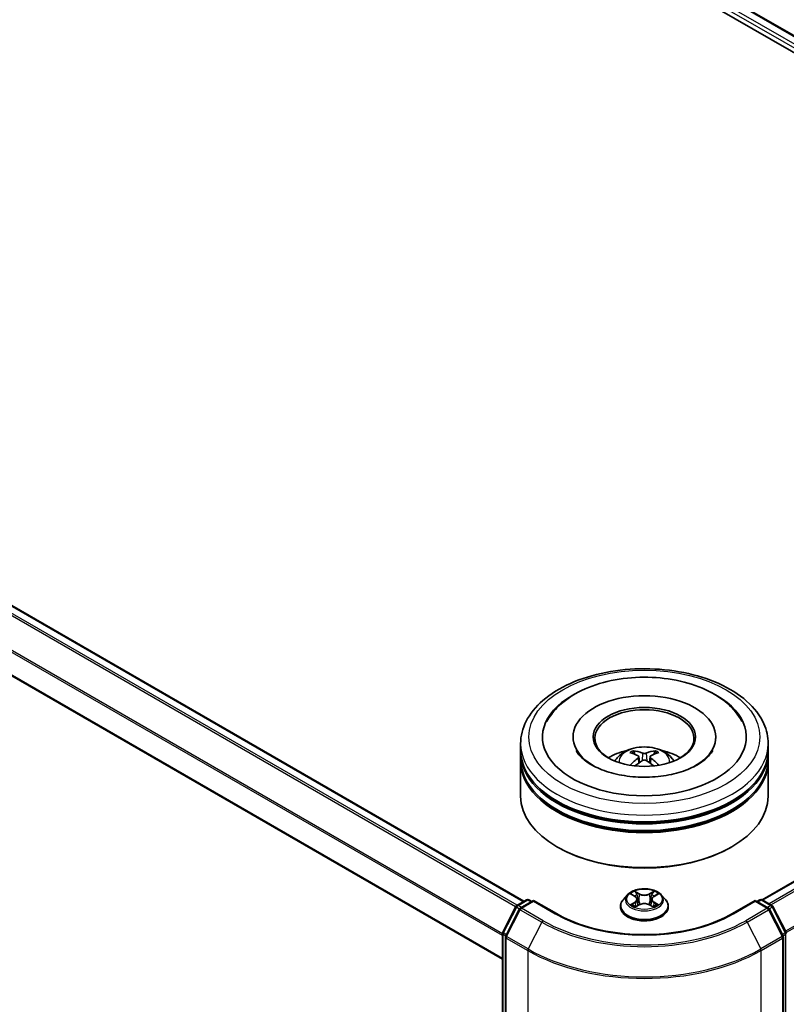
# Model space of a CAD drawing. Units: millimetres. Extents: x 0 to 7098, y 0 to 1124.
# Drawn here: x 364 to 422, y 516 to 591 of the extents above; entities that cross this region are included whole.
import ezdxf

# ---------------------------------------------------------------- set-up
doc = ezdxf.new("R2010")
doc.units = ezdxf.units.MM
doc.header["$LTSCALE"] = 2.5
doc.layers.add('Visible (ISO)', color=7, linetype='Continuous', lineweight=35)
doc.layers.add('Visible Narrow (ISO)', color=7, linetype='Continuous', lineweight=25)

msp = doc.modelspace()

# ---------------------------------------------------------------- linework, layer by layer
at = {"layer": 'Visible (ISO)'}
for p, q in [((380.8732, 613.8277), (469.0131, 562.9401)), ((380.0596, 613.0044), (459.004, 567.4258)), ((401.9884, 524.2434), (313.8485, 575.131)), ((400.3646, 519.8489), (312.1584, 570.7748)), ((468.6058, 552.3966), (420.0416, 524.3581)), ((405.7083, 536.6953), (405.7083, 536.5728)), ((416.5208, 536.6953), (416.5208, 536.5728)), ((401.7395, 535.6747), (401.7395, 536.185)), ((420.4895, 535.6747), (420.4895, 536.185)), ((401.7395, 535.0113), (401.7395, 535.5216)), ((410.6849, 535.2042), (410.7336, 534.7506)), ((411.5442, 535.2042), (411.4955, 534.7506)), ((420.4895, 535.0113), (420.4895, 535.5216)), ((401.7395, 532.2046), (401.7395, 534.8582)), ((420.4895, 532.2046), (420.4895, 534.8582)), ((404.5738, 528.3262), (404.4854, 528.3773)), ((417.6553, 528.3262), (417.7437, 528.3773)), ((409.8328, 524.7334), (409.5227, 524.3875)), ((410.1364, 524.7714), (410.4026, 524.6123)), ((411.8265, 524.6123), (412.0926, 524.7714)), ((412.3963, 524.7334), (412.7063, 524.3875)), ((400.385, 521.9102), (401.3756, 523.8546)), ((401.4489, 523.9319), (402.1819, 524.3551)), ((402.7176, 524.3072), (401.7137, 523.7275)), ((402.3694, 524.3551), (402.585, 524.2306)), ((402.7176, 524.2437), (402.7176, 524.3072)), ((404.4466, 523.309), (402.7176, 524.3072)), ((409.302, 523.8355), (409.302, 523.8563)), ((410.4513, 523.8238), (410.7285, 523.9783)), ((410.5664, 524.3937), (410.6176, 523.9165)), ((411.5006, 523.9783), (411.7777, 523.8238)), ((411.6626, 524.3937), (411.6114, 523.9165)), ((412.927, 523.8355), (412.927, 523.8563)), ((419.5114, 524.3072), (417.7825, 523.309)), ((419.5114, 524.3072), (419.5114, 524.2437)), ((420.5153, 523.7275), (419.5114, 524.3072)), ((419.644, 524.2306), (419.8596, 524.3551)), ((420.0471, 524.3551), (420.7801, 523.9319)), ((420.8534, 523.8546), (421.844, 521.9102)), ((401.6404, 523.6503), (400.606, 521.6198)), ((421.623, 521.6198), (420.5887, 523.6503)), ((400.3646, 457.5664), (400.3646, 521.8251)), ((400.5856, 521.5347), (400.5856, 457.0913)), ((421.6435, 457.0913), (421.6435, 521.5347))]:
    msp.add_line(p, q, dxfattribs=at)
for centre, start, end in [((401.5427, 523.7695), 120, 153.004492), ((401.8075, 523.5652), 120, 153.004492), ((402.2757, 524.1927), 60, 120), ((419.9534, 524.1927), 60, 120), ((420.4216, 523.5652), 26.995508, 60), ((420.6864, 523.7695), 26.995508, 60), ((400.5521, 521.8251), 153.004492, 180), ((400.7731, 521.5347), 153.004492, 180), ((421.456, 521.5347), 0, 26.995508), ((421.6769, 521.8251), 0, 26.995508)]:
    msp.add_arc(centre, 0.1875, start, end, dxfattribs=at)
for centre, major_axis, ratio, start_param, end_param in [((411.1145, 536.6953), (7.7188, 0), 0.5773503, 2.2877064, 7.1370716), ((411.1145, 536.6953), (5.4062, 0), 0.5773503, 5.4710656, 10.2368977), ((411.1145, 536.5932), (-3.75, 0), 0.5773503, 2.3727253, 7.0520527), ((411.1145, 535.6747), (-9.375, 0), 0.5773503, 0, 3.1415927), ((411.1145, 533.6334), (-3.75, 0), 0.5773503, 5.0762837, 5.5305884), ((411.056, 531.8672), (-1.9108, 3.584), 0.654173, 5.6260122, 5.8649965), ((411.1731, 531.8672), (-1.9108, -3.584), 0.654173, 3.5597815, 3.7987657), ((411.1145, 533.6334), (-3.75, 0), 0.5773503, 3.8941895, 4.3484943), ((411.1145, 535.5216), (9.375, 0), 0.5773503, 3.12745, 6.2973279), ((411.1145, 534.8582), (9.375, 0), 0.5773503, 3.12745, 6.2973279), ((411.1145, 535.0113), (-9.375, 0), 0.5773503, 0, 3.1415927), ((411.1794, 531.9384), (2.1333, -3.4562), 0.4946241, 2.4477608, 2.6867451), ((411.1794, 531.8708), (-1.588, -3.7382), 0.5952629, 3.9628231, 4.1931334), ((411.056, 531.9421), (2.4294, 3.2549), 0.5535342, 0.9593188, 1.1511249), ((411.1731, 531.9421), (2.4294, -3.2549), 0.5535342, 1.9904677, 2.1822739), ((411.0497, 531.9384), (2.1333, 3.4562), 0.4946241, 0.4548476, 0.6938319), ((411.0497, 531.8708), (-1.588, 3.7382), 0.5952629, 5.2316446, 5.4619549), ((411.1145, 535.5216), (-9.25, 0), 0.5773503, 0.478284, 2.6633086), ((411.1145, 532.2046), (9.375, 0), 0.5773503, 3.1415927, 6.2831853), ((411.1145, 534.8582), (-9.25, 0), 0.5773503, 0.478284, 2.6633086), ((411.1145, 532.1025), (9.25, 0), 0.5773503, 3.9269908, 5.4977871)]:
    msp.add_ellipse(centre, major_axis=major_axis, ratio=ratio, start_param=start_param, end_param=end_param, dxfattribs=at)
msp.add_ellipse((411.1145, 536.6953), major_axis=(3.875, 0), ratio=0.5773503, dxfattribs=at)
for points, knots in [([(401.7395, 536.185), (401.7395, 536.7649), (401.8848, 537.3428), (402.4462, 538.4549), (402.8776, 538.9845), (404.0023, 539.961), (404.7144, 540.3992), (406.3319, 541.1191), (407.2398, 541.3986), (409.1496, 541.7706), (410.1506, 541.8641), (412.1491, 541.8595), (413.1463, 541.7618), (415.0442, 541.3833), (415.9443, 541.1021), (417.5612, 540.3743), (418.2773, 539.9272), (419.4364, 538.8998), (419.884, 538.3197), (420.3766, 537.2082), (420.4895, 536.6972), (420.4895, 536.185)], [5.4977871, 5.4977871, 5.4977871, 5.4977871, 5.7813922, 5.7813922, 6.0845916, 6.0845916, 6.4118539, 6.4118539, 6.7431319, 6.7431319, 7.0726004, 7.0726004, 7.4012185, 7.4012185, 7.7307232, 7.7307232, 8.0620184, 8.0620184, 8.3888941, 8.3888941, 8.6393798, 8.6393798, 8.6393798, 8.6393798]), ([(403.7286, 537.8672), (403.9253, 538.2413), (404.1812, 538.5847), (404.9328, 539.3644), (405.4841, 539.7601), (406.7691, 540.4384), (407.5151, 540.71), (409.0929, 541.0883), (409.924, 541.1954), (411.5911, 541.2422), (412.4268, 541.1831), (414.0356, 540.9022), (414.8082, 540.68), (416.2238, 540.0746), (416.8663, 539.6902), (417.8541, 538.8304), (418.232, 538.3779), (418.5005, 537.8672)], [2.6509041, 2.6509041, 2.6509041, 2.6509041, 2.8640704, 2.8640704, 3.1863273, 3.1863273, 3.5333994, 3.5333994, 3.8784321, 3.8784321, 4.2206826, 4.2206826, 4.5645366, 4.5645366, 4.9121077, 4.9121077, 5.2030776, 5.2030776, 5.2030776, 5.2030776]), ([(415.1299, 534.5884), (414.7823, 534.3877), (414.3664, 534.2053), (413.4286, 533.9069), (412.9046, 533.7925), (411.803, 533.6535), (411.2246, 533.6306), (410.0822, 533.6827), (409.5184, 533.7582), (408.475, 533.9945), (407.9947, 534.1546), (407.1729, 534.527), (406.8288, 534.7381), (406.2981, 535.1664), (406.1111, 535.3823), (405.974, 535.6064), (405.9569, 535.6366), (405.9414, 535.6662)], [0, 0, 0, 0, 0.2816664, 0.2816664, 0.5702919, 0.5702919, 0.8642759, 0.8642759, 1.1593291, 1.1593291, 1.4508445, 1.4508445, 1.7352514, 1.7352514, 2.0167553, 2.0167553, 2.0614849, 2.0614849, 2.0614849, 2.0614849]), ([(408.8778, 534.8684), (408.9474, 534.9886), (409.0295, 535.0953), (409.2679, 535.3475), (409.436, 535.471), (409.835, 535.6962), (410.0721, 535.7841), (410.574, 535.9062), (410.8398, 535.9368), (411.3687, 535.9381), (411.6317, 535.9095), (412.144, 535.7895), (412.3936, 535.6979), (412.8486, 535.4382), (413.0583, 535.2734), (413.2736, 534.9925), (413.3142, 534.9324), (413.3512, 534.8684)], [1.1080064, 1.1080064, 1.1080064, 1.1080064, 1.2848512, 1.2848512, 1.5822086, 1.5822086, 1.9574686, 1.9574686, 2.3518935, 2.3518935, 2.7417298, 2.7417298, 3.1359976, 3.1359976, 3.5103035, 3.5103035, 3.6043826, 3.6043826, 3.6043826, 3.6043826]), ([(410.262, 535.65), (410.2685, 535.6492), (410.276, 535.6468), (410.2897, 535.6397), (410.2982, 535.6333), (410.3111, 535.62), (410.3179, 535.6108), (410.3263, 535.5955), (410.3297, 535.5872), (410.3321, 535.5795)], [0.014560073, 0.014560073, 0.014560073, 0.014560073, 0.018722682, 0.018722682, 0.023429831, 0.023429831, 0.028069056, 0.028069056, 0.031810177, 0.031810177, 0.031810177, 0.031810177]), ([(411.897, 535.5795), (411.8993, 535.5872), (411.9028, 535.5955), (411.9112, 535.6108), (411.9179, 535.62), (411.9309, 535.6333), (411.9393, 535.6397), (411.953, 535.6468), (411.9606, 535.6492), (411.967, 535.65)], [0.042728556, 0.042728556, 0.042728556, 0.042728556, 0.046469677, 0.046469677, 0.051108902, 0.051108902, 0.055816051, 0.055816051, 0.05997866, 0.05997866, 0.05997866, 0.05997866]), ([(416.2877, 535.6662), (416.1767, 535.4551), (415.9821, 535.2116), (415.5287, 534.8399), (415.342, 534.7108), (415.1299, 534.5884)], [5.79249672, 5.79249672, 5.79249672, 5.79249672, 6.11138992, 6.11138992, 6.28318531, 6.28318531, 6.28318531, 6.28318531]), ([(410.6325, 535.2703), (410.6497, 535.2614), (410.6642, 535.2493), (410.6826, 535.2216), (410.6863, 535.2059), (410.6837, 535.1755), (410.6771, 535.1588), (410.6568, 535.1311), (410.6454, 535.1199), (410.6325, 535.1097)], [-0.203600863, -0.203600863, -0.203600863, -0.203600863, -0.191101084, -0.191101084, -0.178601305, -0.178601305, -0.166077191, -0.166077191, -0.156924256, -0.156924256, -0.156924256, -0.156924256]), ([(411.2536, 535.4683), (411.2342, 535.4606), (411.2101, 535.4541), (411.158, 535.4459), (411.13, 535.4442), (411.0779, 535.4454), (411.0504, 535.4483), (411.0071, 535.4574), (410.9901, 535.4625), (410.9754, 535.4683)], [-0.203600878, -0.203600878, -0.203600878, -0.203600878, -0.191101099, -0.191101099, -0.178601321, -0.178601321, -0.166077206, -0.166077206, -0.156924272, -0.156924272, -0.156924272, -0.156924272]), ([(410.9754, 534.9117), (410.9948, 534.9239), (411.0189, 534.9342), (411.0711, 534.9471), (411.0991, 534.9497), (411.1511, 534.9479), (411.1786, 534.9433), (411.222, 534.9289), (411.2389, 534.9209), (411.2536, 534.9117)], [-0.203600878, -0.203600878, -0.203600878, -0.203600878, -0.191101099, -0.191101099, -0.178601321, -0.178601321, -0.166077206, -0.166077206, -0.156924272, -0.156924272, -0.156924272, -0.156924272]), ([(411.5965, 535.1097), (411.5794, 535.1231), (411.5648, 535.1389), (411.5465, 535.1714), (411.5427, 535.188), (411.5454, 535.2178), (411.5519, 535.2328), (411.5723, 535.2552), (411.5836, 535.2635), (411.5965, 535.2703)], [-0.203600863, -0.203600863, -0.203600863, -0.203600863, -0.191101084, -0.191101084, -0.178601305, -0.178601305, -0.166077191, -0.166077191, -0.156924256, -0.156924256, -0.156924256, -0.156924256]), ([(410.0464, 534.5447), (410.0486, 534.5453), (410.0507, 534.5458), (410.0589, 534.5467), (410.0658, 534.5453), (410.0718, 534.5419), (410.0728, 534.5412), (410.0737, 534.5404)], [0.0219671693, 0.0219671693, 0.0219671693, 0.0219671693, 0.0234298311, 0.0234298311, 0.0280690561, 0.0280690561, 0.028985175, 0.028985175, 0.028985175, 0.028985175]), ([(412.1553, 534.5404), (412.1563, 534.5412), (412.1573, 534.5419), (412.1633, 534.5453), (412.1701, 534.5467), (412.1783, 534.5458), (412.1804, 534.5453), (412.1826, 534.5447)], [0.0455535579, 0.0455535579, 0.0455535579, 0.0455535579, 0.0464696768, 0.0464696768, 0.0511089018, 0.0511089018, 0.0525715636, 0.0525715636, 0.0525715636, 0.0525715636]), ([(412.3963, 524.7334), (412.3196, 524.8189), (412.2222, 524.894), (411.9924, 525.0232), (411.8585, 525.0764), (411.5712, 525.154), (411.4178, 525.1786), (411.107, 525.1974), (410.9495, 525.1919), (410.6449, 525.1514), (410.4978, 525.1163), (410.2274, 525.0188), (410.1042, 524.9562), (409.9369, 524.8364), (409.8808, 524.7869), (409.8328, 524.7334)], [4.4045574, 4.4045574, 4.4045574, 4.4045574, 4.7255704, 4.7255704, 5.059999, 5.059999, 5.3930764, 5.3930764, 5.7243898, 5.7243898, 6.0561258, 6.0561258, 6.3901037, 6.3901037, 6.5910169, 6.5910169, 6.5910169, 6.5910169]), ([(410.1977, 524.7348), (410.1604, 524.7771), (410.1036, 524.8012), (410.0493, 524.8131), (410.0486, 524.8132), (410.048, 524.8133)], [0.001902216, 0.001902216, 0.001902216, 0.001902216, 0.032055974, 0.032055974, 0.032394303, 0.032394303, 0.032394303, 0.032394303]), ([(410.048, 524.8133), (410.0486, 524.8131), (410.0491, 524.8129), (410.0547, 524.8108), (410.0597, 524.8088), (410.0648, 524.8067)], [-0.0323943032, -0.0323943032, -0.0323943032, -0.0323943032, -0.0320559737, -0.0320559737, -0.0289727583, -0.0289727583, -0.0289727583, -0.0289727583]), ([(410.395, 525.011), (410.3947, 525.0112), (410.3945, 525.0114), (410.3939, 525.0119), (410.3935, 525.0122), (410.3932, 525.0126)], [-0.00023059908, -0.00023059908, -0.00023059908, -0.00023059908, 0, 0, 0.00033832945, 0.00033832945, 0.00033832945, 0.00033832945]), ([(410.3932, 525.0126), (410.3934, 525.0122), (410.3936, 525.0119), (410.394, 525.0113), (410.3941, 525.011), (410.3943, 525.0108)], [-0.00033832945, -0.00033832945, -0.00033832945, -0.00033832945, 0, 0, 0.00024151791, 0.00024151791, 0.00024151791, 0.00024151791]), ([(410.5664, 524.3937), (410.5646, 524.4107), (410.5607, 524.4276), (410.549, 524.4604), (410.5412, 524.4764), (410.522, 524.5073), (410.5107, 524.5221), (410.4848, 524.5504), (410.4703, 524.5638), (410.4385, 524.5892), (410.4211, 524.6011), (410.4026, 524.6123)], [3.98889417, 3.98889417, 3.98889417, 3.98889417, 4.13010248, 4.13010248, 4.27131078, 4.27131078, 4.41251908, 4.41251908, 4.55372738, 4.55372738, 4.69493569, 4.69493569, 4.69493569, 4.69493569]), ([(411.8265, 524.6123), (411.8079, 524.6011), (411.7906, 524.5892), (411.7587, 524.5638), (411.7442, 524.5504), (411.7184, 524.5221), (411.707, 524.5073), (411.6879, 524.4764), (411.6801, 524.4604), (411.6684, 524.4276), (411.6645, 524.4107), (411.6626, 524.3937)], [0.01745329, 0.01745329, 0.01745329, 0.01745329, 0.1586616, 0.1586616, 0.2998699, 0.2998699, 0.4410782, 0.4410782, 0.5822865, 0.5822865, 0.72349481, 0.72349481, 0.72349481, 0.72349481]), ([(411.7589, 524.8799), (411.794, 524.9284), (411.814, 524.9783), (411.8355, 525.0119), (411.8357, 525.0122), (411.8359, 525.0126)], [0, 0, 0, 0, 0.032055974, 0.032055974, 0.032394303, 0.032394303, 0.032394303, 0.032394303]), ([(411.8359, 525.0126), (411.8355, 525.0122), (411.8352, 525.0119), (411.8315, 525.0087), (411.8283, 525.0057), (411.825, 525.0026)], [-0.0323943032, -0.0323943032, -0.0323943032, -0.0323943032, -0.0320559737, -0.0320559737, -0.0289727583, -0.0289727583, -0.0289727583, -0.0289727583]), ([(412.181, 524.8133), (412.1804, 524.8132), (412.1798, 524.8131), (412.1788, 524.8128), (412.1783, 524.8127), (412.1779, 524.8126)], [-0.00033832945, -0.00033832945, -0.00033832945, -0.00033832945, 0, 0, 0.00024151791, 0.00024151791, 0.00024151791, 0.00024151791]), ([(412.1782, 524.8123), (412.1786, 524.8124), (412.179, 524.8125), (412.1799, 524.8129), (412.1805, 524.8131), (412.181, 524.8133)], [-0.00023059908, -0.00023059908, -0.00023059908, -0.00023059908, 0, 0, 0.00033832945, 0.00033832945, 0.00033832945, 0.00033832945]), ([(409.5227, 524.3875), (409.4948, 524.3563), (409.4692, 524.3241), (409.423, 524.2577), (409.4024, 524.2235), (409.3666, 524.1534), (409.3514, 524.1175), (409.327, 524.0444), (409.3176, 524.0072), (409.3052, 523.9321), (409.302, 523.8942), (409.302, 523.8563)], [0.30783155, 0.30783155, 0.30783155, 0.30783155, 0.40334487, 0.40334487, 0.4988582, 0.4988582, 0.59437152, 0.59437152, 0.68988484, 0.68988484, 0.78539816, 0.78539816, 0.78539816, 0.78539816]), ([(409.302, 523.8355), (409.302, 523.7237), (409.3315, 523.6123), (409.4458, 523.3987), (409.5326, 523.2971), (409.7568, 523.1127), (409.896, 523.0308), (410.211, 522.8971), (410.3868, 522.8454), (410.7565, 522.7774), (410.9503, 522.7609), (411.3367, 522.7646), (411.5293, 522.7846), (411.8945, 522.8594), (412.067, 522.9141), (412.3751, 523.0537), (412.5106, 523.1387), (412.7291, 523.3314), (412.8126, 523.4393), (412.9057, 523.645), (412.927, 523.7402), (412.927, 523.8355)], [0.7853982, 0.7853982, 0.7853982, 0.7853982, 1.0851087, 1.0851087, 1.3975197, 1.3975197, 1.7220128, 1.7220128, 2.0477407, 2.0477407, 2.3724912, 2.3724912, 2.696846, 2.696846, 3.0216801, 3.0216801, 3.3474775, 3.3474775, 3.6713926, 3.6713926, 3.9269908, 3.9269908, 3.9269908, 3.9269908]), ([(410.0508, 523.9814), (410.0504, 523.9812), (410.0501, 523.9811), (410.0491, 523.9808), (410.0486, 523.9806), (410.048, 523.9803)], [-0.00023059908, -0.00023059908, -0.00023059908, -0.00023059908, 0, 0, 0.00033832945, 0.00033832945, 0.00033832945, 0.00033832945]), ([(410.048, 523.9803), (410.0486, 523.9805), (410.0493, 523.9806), (410.0503, 523.9808), (410.0507, 523.9809), (410.0511, 523.981)], [-0.00033832945, -0.00033832945, -0.00033832945, -0.00033832945, 0, 0, 0.00024151791, 0.00024151791, 0.00024151791, 0.00024151791]), ([(410.2572, 523.9576), (410.2685, 523.9482), (410.2807, 523.9388), (410.307, 523.92), (410.321, 523.9106), (410.3508, 523.892), (410.3666, 523.8829), (410.3998, 523.865), (410.4172, 523.8562), (410.4459, 523.8427), (410.4568, 523.8378), (410.4679, 523.833)], [1.39332395, 1.39332395, 1.39332395, 1.39332395, 1.46346938, 1.46346938, 1.53361482, 1.53361482, 1.60376025, 1.60376025, 1.67390568, 1.67390568, 1.71478324, 1.71478324, 1.71478324, 1.71478324]), ([(410.4624, 523.83), (410.432, 523.8318), (410.4135, 523.8124), (410.3936, 523.7818), (410.3934, 523.7814), (410.3932, 523.7811)], [0.002431037, 0.002431037, 0.002431037, 0.002431037, 0.032055974, 0.032055974, 0.032394303, 0.032394303, 0.032394303, 0.032394303]), ([(410.3932, 523.7811), (410.3935, 523.7814), (410.3939, 523.7817), (410.3975, 523.7849), (410.4008, 523.7878), (410.4041, 523.7905)], [-0.0323943032, -0.0323943032, -0.0323943032, -0.0323943032, -0.0320559737, -0.0320559737, -0.0289727583, -0.0289727583, -0.0289727583, -0.0289727583]), ([(411.5006, 523.9783), (411.4589, 524.0016), (411.4115, 524.0208), (411.3095, 524.05), (411.2549, 524.06), (411.1431, 524.07), (411.086, 524.07), (410.9742, 524.06), (410.9195, 524.05), (410.8175, 524.0208), (410.7702, 524.0016), (410.7285, 523.9783)], [4.7298423, 4.7298423, 4.7298423, 4.7298423, 5.0370202, 5.0370202, 5.3441982, 5.3441982, 5.6513761, 5.6513761, 5.9585541, 5.9585541, 6.265732, 6.265732, 6.265732, 6.265732]), ([(411.7612, 523.833), (411.7723, 523.8378), (411.7831, 523.8427), (411.8119, 523.8562), (411.8293, 523.865), (411.8625, 523.8829), (411.8782, 523.892), (411.908, 523.9106), (411.9221, 523.92), (411.9483, 523.9388), (411.9605, 523.9482), (411.9718, 523.9576)], [2.99760574, 2.99760574, 2.99760574, 2.99760574, 3.0384833, 3.0384833, 3.10862873, 3.10862873, 3.17877417, 3.17877417, 3.2489196, 3.2489196, 3.31906503, 3.31906503, 3.31906503, 3.31906503]), ([(411.8341, 523.7827), (411.8343, 523.7825), (411.8346, 523.7823), (411.8352, 523.7817), (411.8355, 523.7814), (411.8359, 523.7811)], [-0.00023059908, -0.00023059908, -0.00023059908, -0.00023059908, 0, 0, 0.00033832945, 0.00033832945, 0.00033832945, 0.00033832945]), ([(411.8359, 523.7811), (411.8357, 523.7814), (411.8355, 523.7818), (411.8351, 523.7824), (411.8349, 523.7826), (411.8347, 523.7829)], [-0.00033832945, -0.00033832945, -0.00033832945, -0.00033832945, 0, 0, 0.00024151791, 0.00024151791, 0.00024151791, 0.00024151791]), ([(412.0246, 523.9824), (412.0615, 523.9894), (412.1221, 523.9928), (412.1798, 523.9806), (412.1804, 523.9805), (412.181, 523.9803)], [0, 0, 0, 0, 0.032055974, 0.032055974, 0.032394303, 0.032394303, 0.032394303, 0.032394303]), ([(412.181, 523.9803), (412.1805, 523.9806), (412.1799, 523.9808), (412.1743, 523.9829), (412.1693, 523.9847), (412.1643, 523.9864)], [-0.0323943032, -0.0323943032, -0.0323943032, -0.0323943032, -0.0320559737, -0.0320559737, -0.0289727583, -0.0289727583, -0.0289727583, -0.0289727583]), ([(412.927, 523.8563), (412.927, 523.8942), (412.9239, 523.9321), (412.9114, 524.0072), (412.9021, 524.0444), (412.8776, 524.1175), (412.8624, 524.1534), (412.8267, 524.2235), (412.8061, 524.2577), (412.7598, 524.3241), (412.7342, 524.3563), (412.7063, 524.3875)], [3.92699082, 3.92699082, 3.92699082, 3.92699082, 4.02250414, 4.02250414, 4.11801746, 4.11801746, 4.21353078, 4.21353078, 4.30904411, 4.30904411, 4.40455743, 4.40455743, 4.40455743, 4.40455743]), ([(417.7825, 523.309), (417.0891, 522.9086), (416.2825, 522.5699), (414.5233, 522.0524), (413.5709, 521.8736), (411.6158, 521.6948), (410.6133, 521.6948), (408.6581, 521.8736), (407.7058, 522.0524), (405.9465, 522.5699), (405.1399, 522.9086), (404.4466, 523.309)], [1.5707963, 1.5707963, 1.5707963, 1.5707963, 1.8849556, 1.8849556, 2.1991149, 2.1991149, 2.5132741, 2.5132741, 2.8274334, 2.8274334, 3.1415927, 3.1415927, 3.1415927, 3.1415927])]:
    msp.add_open_spline(points, degree=3, knots=knots, dxfattribs=at)
for points, weights in [([(410.3892, 535.3846), (410.3617, 535.4784), (410.3321, 535.5795)], [1.08273581125, 1.07755563389, 1.07090462461]), ([(411.897, 535.5795), (411.8674, 535.4784), (411.8399, 535.3846)], [1.07090461894, 1.07755562758, 1.08273580442])]:
    msp.add_rational_spline(points, weights, degree=2, dxfattribs=at)
for points in [[(410.0741, 534.5402), (410.074, 534.5403), (410.0738, 534.5404), (410.0737, 534.5405)], [(412.1553, 534.5405), (412.1552, 534.5404), (412.1551, 534.5403), (412.155, 534.5402)], [(410.0648, 524.8067), (410.0891, 524.7968), (410.1136, 524.7851), (410.1365, 524.7714)], [(411.825, 525.0026), (411.794, 524.9738), (411.7626, 524.9381), (411.7274, 524.9038)], [(412.0926, 524.7714), (412.0926, 524.7715), (412.0926, 524.7715), (412.0927, 524.7715)], [(410.4041, 523.7905), (410.4195, 523.8034), (410.4351, 523.8148), (410.4513, 523.8239)], [(412.1643, 523.9864), (412.1169, 524.0027), (412.069, 524.0129), (412.0329, 524.0197)]]:
    msp.add_open_spline(points, degree=3, dxfattribs=at)
at = {"layer": 'Visible Narrow (ISO)'}
for p, q in [((380.1786, 613.3184), (460.1875, 567.1252)), ((380.3112, 613.5481), (461.7857, 566.5087)), ((380.7794, 613.8184), (468.9582, 562.9084)), ((401.3621, 523.8282), (313.1847, 574.7375)), ((401.4653, 523.9413), (313.2865, 574.8513)), ((401.9335, 524.2117), (313.7548, 575.1217)), ((400.3646, 521.643), (312.1196, 572.5912)), ((400.3646, 521.7764), (312.1503, 572.707)), ((400.3646, 519.9123), (312.1196, 570.8606)), ((468.6995, 552.3874), (420.0967, 524.3265)), ((469.1678, 552.117), (420.5649, 524.0561)), ((469.2696, 552.0031), (420.7145, 523.9698)), ((470.304, 549.9727), (421.8109, 521.9752)), ((470.3347, 549.8569), (421.8591, 521.8695)), ((410.6325, 535.1097), (410.6638, 534.7005)), ((410.9754, 535.4683), (410.9355, 534.8865)), ((411.2536, 535.4683), (411.2936, 534.8865)), ((411.5965, 535.1097), (411.5653, 534.7005)), ((410.048, 524.8133), (410.3865, 524.6109)), ((410.7437, 524.8171), (410.3932, 525.0126)), ((410.5017, 524.9038), (410.722, 524.7809)), ((410.6905, 524.3383), (410.5786, 524.7422)), ((410.722, 524.7809), (410.6905, 524.3383)), ((411.8359, 525.0126), (411.4854, 524.8171)), ((411.507, 524.7809), (411.7274, 524.9038)), ((411.507, 524.7809), (411.5385, 524.3383)), ((411.6505, 524.7422), (411.5385, 524.3383)), ((411.8425, 524.6109), (412.181, 524.8133)), ((400.4503, 521.8643), (401.4408, 523.8087)), ((401.4408, 523.8087), (401.6606, 523.6818)), ((401.5427, 523.9226), (402.2757, 524.3458)), ((401.7971, 523.7757), (401.5427, 523.9226)), ((401.8075, 523.7183), (402.7176, 524.2437)), ((403.4426, 522.7742), (401.8075, 523.7183)), ((402.2757, 524.3458), (402.5301, 524.1989)), ((402.7176, 524.2437), (404.3528, 523.2997)), ((410.3865, 524.1827), (410.048, 523.9803)), ((410.1961, 524.0197), (410.4089, 524.1469)), ((410.309, 523.9188), (410.2867, 523.9548)), ((410.3932, 523.7811), (410.7437, 523.9765)), ((410.4089, 524.1469), (410.4309, 523.8498)), ((410.4328, 523.8239), (410.4328, 523.8238)), ((410.4336, 523.8129), (410.4336, 523.8129)), ((411.4854, 523.9765), (411.8359, 523.7811)), ((411.7954, 523.8129), (411.7954, 523.8129)), ((411.7962, 523.8239), (411.7962, 523.8238)), ((411.8201, 524.1469), (411.7982, 523.8498)), ((411.8201, 524.1469), (412.0329, 524.0197)), ((412.181, 523.9803), (411.8425, 524.1827)), ((411.9424, 523.9548), (411.9201, 523.9188)), ((417.8762, 523.2997), (419.5114, 524.2437)), ((420.4216, 523.7183), (418.7864, 522.7742)), ((419.5114, 524.2437), (420.4216, 523.7183)), ((419.6989, 524.1989), (419.9534, 524.3458)), ((419.9534, 524.3458), (420.6864, 523.9226)), ((420.6864, 523.9226), (420.4319, 523.7757)), ((420.5684, 523.6818), (420.7882, 523.8087)), ((420.7882, 523.8087), (421.7788, 521.8643)), ((400.6712, 521.5739), (401.7056, 523.6044)), ((401.7056, 523.6044), (403.3408, 522.6603)), ((418.8883, 522.6603), (420.5234, 523.6044)), ((420.5234, 523.6044), (421.5578, 521.5739)), ((403.3408, 522.6603), (402.3064, 520.6298)), ((418.8883, 522.6603), (419.9226, 520.6298)), ((400.4195, 457.4899), (400.4195, 521.7485)), ((400.4195, 521.7485), (400.6143, 521.6361)), ((400.6668, 521.7392), (400.4503, 521.8643)), ((402.3064, 520.6298), (400.6712, 521.5739)), ((421.5578, 521.5739), (419.9226, 520.6298)), ((421.7788, 521.8643), (421.5622, 521.7392)), ((421.6148, 521.6361), (421.8095, 521.7485)), ((421.8095, 521.7485), (421.8095, 457.4899)), ((400.6405, 457.0147), (400.6405, 521.4582)), ((400.6405, 521.4582), (402.2757, 520.5141)), ((419.9534, 520.5141), (421.5885, 521.4582)), ((421.5885, 521.4582), (421.5885, 457.0147)), ((402.2757, 520.5141), (402.2757, 456.0707)), ((419.9534, 456.0707), (419.9534, 520.5141))]:
    msp.add_line(p, q, dxfattribs=at)
for centre, major_axis in [((411.1145, 536.6953), (-8.75, 0)), ((411.1145, 524.3968), (-1.3384, 0))]:
    msp.add_ellipse(centre, major_axis=major_axis, ratio=0.5773503, dxfattribs=at)
for centre, major_axis, ratio, start_param, end_param in [((411.1145, 536.185), (-9.375, 0), 0.5773503, 0, 3.1415927), ((411.1145, 534.8224), (-1.918, 0), 0.5773503, 3.0761472, 6.3486308), ((411.1145, 535.0146), (-1.3921, 0), 0.5773503, 5.3714845, 5.6240898), ((411.1145, 535.0146), (-1.3921, 0), 0.5773503, 3.8006881, 4.0532935), ((411.1145, 534.9832), (1.2957, 0), 0.5773503, 2.2191702, 2.4253628), ((411.1145, 534.9832), (1.2957, 0), 0.5773503, 0.7162298, 0.9224224), ((411.1145, 524.3504), (-1.4432, 0), 0.5773503, 5.8056187, 9.9023446), ((411.1145, 524.3968), (-1.2875, 0), 0.5773503, 5.3071026, 5.6884717), ((411.1145, 524.2551), (1.0076, 0), 0.5773503, 2.1762943, 2.4206222), ((410.3865, 524.5854), (0.016, 0.0268), 0.5873385, 0, 0.7942785), ((410.0025, 524.3968), (0.5339, 0), 0.5773503, 5.5152404, 7.0511302), ((410.4801, 524.8931), (-0.0255, -0.018), 0.1849737, 1.043317, 2.4384992), ((410.3977, 524.7631), (-0.1323, 0.2644), 0.5476269, 4.3686132, 4.9838691), ((410.557, 524.7315), (-0.0301, -0.0083), 0.2229178, 3.8515805, 5.2070037), ((410.7437, 524.7916), (-0.0152, -0.0273), 0.5671862, 3.9184152, 5.401945), ((411.1145, 525.0156), (0.565, 0), 0.5773503, 3.9444441, 5.4803339), ((411.1145, 525.0389), (-0.5339, 0), 0.5773503, 0.8028515, 2.3387412), ((411.4854, 524.7916), (0.0152, -0.0273), 0.5671862, 0.8812403, 2.3647701), ((412.2265, 524.3968), (-0.5339, 0), 0.5773503, 5.5152404, 7.0511302), ((411.8314, 524.7631), (0.1323, 0.2644), 0.5476269, 1.2993162, 1.9145721), ((411.6721, 524.7315), (-0.0301, 0.0083), 0.2229178, 4.2177743, 5.5731974), ((411.1145, 524.2551), (1.0076, 0), 0.5773503, 0.7209705, 0.9652983), ((411.749, 524.8931), (-0.0255, 0.018), 0.1849737, 0.7030935, 2.0982756), ((411.8425, 524.5854), (-0.016, 0.0268), 0.5873385, 5.4889069, 6.2831853), ((411.1145, 524.3968), (-1.2875, 0), 0.5773503, 3.7363063, 4.1176753), ((401.5427, 523.7695), (-0.1671, 0.0851), 0.0739221, 0, 0.9533753), ((401.5427, 523.7695), (0.0937, 0.1624), 0.5773503, 0.7853982, 1.6614562), ((401.5427, 523.7695), (-0.0938, 0.1624), 0.5773503, 5.4977871, 6.2831853), ((401.8075, 523.5652), (0.0937, 0.1624), 0.5773503, 0.7853982, 1.6614562), ((401.8075, 523.5652), (-0.0937, 0.1624), 0.5773503, 5.4977871, 6.2831853), ((402.2757, 524.1927), (-0.0938, 0.1624), 0.5773503, 5.4977871, 6.2831853), ((402.2757, 524.1927), (0.0938, 0.1624), 0.5773503, 0, 0.7853982), ((411.1145, 523.9119), (-1.7923, 0), 0.5773503, 5.8056187, 9.9023446), ((411.1145, 523.8563), (-1.8125, 0), 0.5773503, 0, 3.1415927), ((411.1145, 523.8355), (1.8125, 0), 0.5773503, 3.1415927, 6.2831853), ((411.1145, 524.3968), (1.2875, 0), 0.5773503, 3.7363063, 4.1176753), ((410.2185, 524.0095), (-0.006, -0.0307), 0.7797536, 4.5269049, 5.922087), ((410.1229, 523.7767), (0.0986, 0.2353), 0.7122196, 5.8136023, 6.4288582), ((410.3091, 523.9445), (-0.0266, -0.0165), 0.7297361, 5.1634453, 5.7754826), ((410.3865, 524.1572), (0.016, -0.0268), 0.5873385, 0.8637843, 2.3473142), ((410.0025, 524.3735), (0.565, 0), 0.5773503, 5.5152404, 6.3450887), ((410.6689, 524.3276), (-0.0301, -0.0083), 0.2228845, 3.8515738, 5.2026198), ((410.7437, 523.951), (-0.0152, 0.0273), 0.5671862, 5.5063628, 6.2831853), ((411.1145, 523.7548), (0.5339, 0), 0.5773503, 0.8028515, 2.3387412), ((411.4854, 523.951), (0.0152, 0.0273), 0.5671862, 0, 0.7768225), ((411.5602, 524.3276), (-0.0301, 0.0083), 0.2228845, 4.2221582, 5.5732041), ((412.2265, 524.3735), (-0.565, 0), 0.5773503, 6.221282, 7.0511302), ((411.8425, 524.1572), (-0.016, -0.0268), 0.5873385, 3.9358711, 5.419401), ((411.1145, 524.3968), (1.2875, 0), 0.5773503, 5.3071026, 5.6884717), ((412.1061, 523.7767), (-0.0986, 0.2353), 0.7122196, 6.1375124, 6.7527683), ((411.92, 523.9445), (-0.0266, 0.0165), 0.7297361, 3.6492954, 4.2613326), ((412.0105, 524.0095), (0.006, -0.0307), 0.7797536, 0.3610983, 1.7562804), ((419.9534, 524.1927), (-0.0937, 0.1624), 0.5773503, 5.4977871, 6.2831853), ((419.9534, 524.1927), (0.0937, 0.1624), 0.5773503, 0, 0.7853982), ((420.4216, 523.5652), (0.0938, 0.1624), 0.5773503, 0, 0.7853982), ((420.4216, 523.5652), (0.0937, -0.1624), 0.5773503, 1.4801364, 2.3561945), ((420.6864, 523.7695), (0.0938, 0.1624), 0.5773503, 0, 0.7853982), ((420.6864, 523.7695), (0.0937, -0.1624), 0.5773503, 1.4801364, 2.3561945), ((420.6864, 523.7695), (0.1671, 0.0851), 0.0739221, 5.32981, 6.2831853), ((401.8075, 523.5652), (-0.1671, 0.0851), 0.0739221, 0, 0.9533753), ((404.3528, 523.1466), (0.0938, 0.1624), 0.5773503, 0, 0.7853982), ((411.1145, 527.2035), (9.5625, 0), 0.5773503, 3.9269908, 5.4977871), ((417.8762, 523.1466), (-0.0937, 0.1624), 0.5773503, 5.4977871, 6.2831853), ((420.4216, 523.5652), (0.1671, 0.0851), 0.0739221, 5.32981, 6.2831853), ((403.4426, 522.6211), (-0.0937, -0.1624), 0.5773503, 3.9269908, 4.8030489), ((411.1145, 527.1485), (10.9937, 0), 0.5773503, 3.9269908, 5.4977871), ((411.1145, 527.2035), (-10.8497, 0), 0.5773503, 0.7853982, 2.3561945), ((418.7864, 522.6211), (0.0937, -0.1624), 0.5773503, 1.4801364, 2.3561945), ((400.5521, 521.8251), (-0.1875, 0), 0.5773503, 0, 0.7853982), ((400.5521, 521.8251), (-0.1671, 0.0851), 0.0739221, 0, 0.9533753), ((400.5521, 521.8251), (0.0938, 0.1624), 0.5773503, 1.6614562, 2.3561945), ((400.7731, 521.5347), (-0.1875, 0), 0.5773503, 0, 0.7853982), ((400.7731, 521.5347), (-0.1671, 0.0851), 0.0739221, 0, 0.9533753), ((400.7731, 521.5347), (0.0938, 0.1624), 0.5773503, 1.6614562, 2.3561945), ((421.456, 521.5347), (0.1671, 0.0851), 0.0739221, 5.32981, 6.2831853), ((421.456, 521.5347), (0.0938, -0.1624), 0.5773503, 0.7853982, 1.4801364), ((421.456, 521.5347), (0.1875, 0), 0.5773503, 5.4977871, 6.2831853), ((421.6769, 521.8251), (0.1671, 0.0851), 0.0739221, 5.32981, 6.2831853), ((421.6769, 521.8251), (0.0938, -0.1624), 0.5773503, 0.7853982, 1.4801364), ((421.6769, 521.8251), (0.1875, 0), 0.5773503, 5.4977871, 6.2831853), ((402.4083, 520.5906), (0.0938, 0.1624), 0.5773503, 1.6614562, 2.3561945), ((411.1145, 525.6172), (12.5, 0), 0.5773503, 3.9269908, 5.4977871), ((411.1145, 525.7152), (-12.4565, 0), 0.5773503, 0.7853982, 2.3561945), ((419.8208, 520.5906), (-0.0938, 0.1624), 0.5773503, 3.9269908, 4.6217291)]:
    msp.add_ellipse(centre, major_axis=major_axis, ratio=ratio, start_param=start_param, end_param=end_param, dxfattribs=at)
for points in [[(410.3943, 525.0108), (410.4154, 524.9776), (410.4353, 524.928), (410.4701, 524.8799)], [(410.5017, 524.9038), (410.463, 524.9415), (410.4288, 524.9808), (410.395, 525.011)], [(410.4701, 524.8799), (410.5018, 524.8361), (410.5267, 524.785), (410.541, 524.7334)], [(410.541, 524.7334), (410.5784, 524.5988), (410.6157, 524.4642), (410.6531, 524.3296)], [(411.576, 524.3296), (411.6133, 524.4642), (411.6507, 524.5988), (411.688, 524.7334)], [(411.688, 524.7334), (411.7024, 524.785), (411.7273, 524.8361), (411.7589, 524.8799)], [(412.1779, 524.8126), (412.1246, 524.8008), (412.0683, 524.7767), (412.0314, 524.7348)], [(412.0927, 524.7715), (412.12, 524.7877), (412.1494, 524.8012), (412.1782, 524.8123)], [(410.1961, 524.0197), (410.1565, 524.0122), (410.1026, 524.0007), (410.0508, 523.9814)], [(410.0511, 523.981), (410.1079, 523.9927), (410.1679, 523.9893), (410.2045, 523.9824)], [(410.2045, 523.9824), (410.2239, 523.9788), (410.2418, 523.9703), (410.2572, 523.9575)], [(410.6531, 524.3296), (410.6846, 524.2161), (410.7212, 524.1047), (410.7651, 523.9971)], [(410.7948, 524.01), (410.7541, 524.1166), (410.7199, 524.2265), (410.6905, 524.3383)], [(411.5385, 524.3383), (411.5091, 524.2265), (411.4749, 524.1166), (411.4342, 524.01)], [(411.4639, 523.9971), (411.5079, 524.1047), (411.5445, 524.2161), (411.576, 524.3296)], [(411.8347, 523.7829), (411.8153, 523.8127), (411.7968, 523.8318), (411.7667, 523.83)], [(411.7778, 523.8239), (411.7971, 523.813), (411.8156, 523.7989), (411.8341, 523.7827)], [(411.9719, 523.9575), (411.9873, 523.9703), (412.0051, 523.9788), (412.0246, 523.9824)]]:
    msp.add_open_spline(points, degree=3, dxfattribs=at)

doc.saveas('drawing.dxf')
